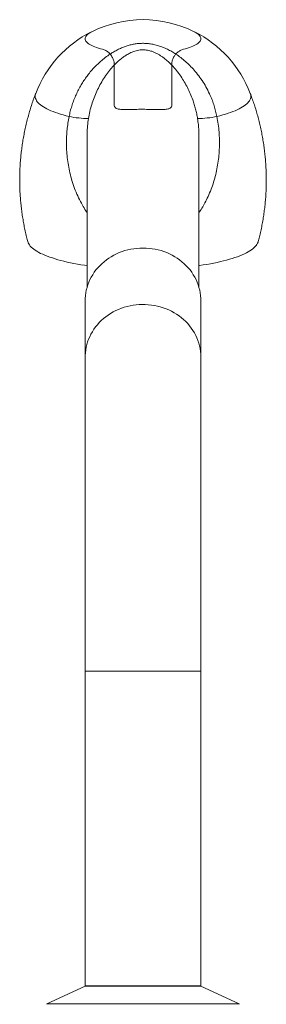
# Model space of a CAD drawing. Units: millimetres. Extents: x -436 to 785, y -647 to 880.
# Drawn here: x -436 to -372, y 239 to 494 of the extents above; entities that cross this region are included whole.
import ezdxf

# ---------------------------------------------------------------- set-up
doc = ezdxf.new("R2010")
doc.units = ezdxf.units.MM

msp = doc.modelspace()

# ---------------------------------------------------------------- linework, layer by layer
at = {"color": 7, "linetype": 'Continuous', "lineweight": 18}
for p, q in [((-411.89, 482.99), (-411.89, 482.44)), ((-411.89, 482.44), (-411.89, 472.17)), ((-396.89, 482.44), (-396.89, 482.99)), ((-396.89, 472.17), (-396.89, 482.44)), ((-418.89, 464.3), (-418.89, 424.87)), ((-389.89, 424.87), (-389.89, 464.3)), ((-419.39, 421.39), (-419.39, 406.74)), ((-389.39, 406.74), (-389.39, 421.39)), ((-419.39, 406.74), (-419.39, 325.17)), ((-389.39, 325.17), (-389.39, 406.74)), ((-419.39, 325.17), (-419.39, 243.51)), ((-389.39, 243.51), (-389.39, 325.17)), ((-419.41, 243.4), (-429.33, 238.77)), ((-419.39, 243.51), (-389.39, 243.51)), ((-419.37, 243.41), (-419.22, 243.41)), ((-419.22, 243.41), (-389.41, 243.41)), ((-418.39, 243.51), (-418.39, 243.41)), ((-390.39, 243.41), (-390.39, 243.51)), ((-379.45, 238.77), (-389.37, 243.4))]:
    msp.add_line(p, q, dxfattribs=at)
at = {"color": 8, "linetype": 'Continuous', "lineweight": 18}
for p, q in [((-419.39, 325.17), (-389.39, 325.17)), ((-389.37, 243.4), (-419.41, 243.4)), ((-429.33, 238.77), (-379.45, 238.77))]:
    msp.add_line(p, q, dxfattribs=at)
at = {"color": 8, "linetype": 'Continuous', "lineweight": 18, "flags": 128}
for points in [[(-417.71, 491.13), (-417.79, 491.08), (-418.12, 490.9), (-418.42, 490.71), (-418.68, 490.52), (-418.9, 490.32), (-419.08, 490.12), (-419.22, 489.92), (-419.32, 489.72), (-419.37, 489.52), (-419.39, 489.31), (-419.36, 489.11), (-419.3, 488.9), (-419.19, 488.7), (-419.04, 488.5), (-418.85, 488.3), (-418.62, 488.11), (-418.35, 487.92), (-418.04, 487.73), (-417.7, 487.55), (-417.31, 487.37), (-416.9, 487.19), (-416.44, 487.03), (-415.96, 486.87), (-415.44, 486.71), (-414.89, 486.57)], [(-393.89, 486.57), (-393.34, 486.71), (-392.82, 486.87), (-392.34, 487.03), (-391.89, 487.19), (-391.47, 487.37), (-391.09, 487.55), (-390.74, 487.73), (-390.43, 487.92), (-390.16, 488.11), (-389.93, 488.3), (-389.74, 488.5), (-389.59, 488.7), (-389.48, 488.9), (-389.42, 489.11), (-389.39, 489.31), (-389.41, 489.52), (-389.46, 489.72), (-389.56, 489.92), (-389.7, 490.12), (-389.88, 490.32), (-390.1, 490.52), (-390.36, 490.71), (-390.66, 490.9), (-390.99, 491.08), (-391.08, 491.13)], [(-423.56, 469.13), (-424.33, 469.33), (-425.07, 469.53), (-425.78, 469.74), (-426.46, 469.96), (-427.11, 470.18), (-427.72, 470.41), (-428.3, 470.64), (-428.84, 470.89), (-429.35, 471.13), (-429.81, 471.38), (-430.25, 471.64), (-430.64, 471.9), (-430.99, 472.16), (-431.31, 472.43), (-431.58, 472.7), (-431.82, 472.97), (-432.01, 473.24), (-432.16, 473.52), (-432.27, 473.8), (-432.34, 474.07), (-432.37, 474.35), (-432.36, 474.63), (-432.31, 474.91), (-432.24, 475.12)], [(-376.54, 475.12), (-376.48, 474.91), (-376.42, 474.63), (-376.41, 474.35), (-376.44, 474.07), (-376.51, 473.8), (-376.62, 473.52), (-376.77, 473.24), (-376.97, 472.97), (-377.2, 472.7), (-377.47, 472.43), (-377.79, 472.16), (-378.14, 471.9), (-378.54, 471.64), (-378.97, 471.38), (-379.44, 471.13), (-379.94, 470.89), (-380.48, 470.64), (-381.06, 470.41), (-381.67, 470.18), (-382.32, 469.96), (-383, 469.74), (-383.71, 469.53), (-384.45, 469.33), (-385.22, 469.13)], [(-419.39, 406.74), (-419.39, 407.1), (-419.34, 407.82), (-419.26, 408.53), (-419.14, 409.24), (-418.97, 409.94), (-418.76, 410.63), (-418.52, 411.31), (-418.23, 411.98), (-417.91, 412.64), (-417.54, 413.28), (-417.14, 413.9), (-416.71, 414.5), (-416.24, 415.07), (-415.74, 415.63), (-415.21, 416.16), (-414.64, 416.66), (-414.05, 417.14), (-413.43, 417.59), (-412.79, 418.01), (-412.12, 418.39), (-411.43, 418.74), (-410.72, 419.06), (-409.99, 419.35), (-409.25, 419.6), (-408.5, 419.82), (-407.73, 419.99), (-406.95, 420.13), (-406.17, 420.24), (-405.38, 420.3), (-404.59, 420.33), (-403.8, 420.32), (-403.01, 420.28), (-402.22, 420.19), (-401.44, 420.07), (-400.67, 419.91), (-399.91, 419.71), (-399.16, 419.48), (-398.42, 419.21), (-397.7, 418.91), (-397.01, 418.57), (-396.33, 418.2), (-395.67, 417.8), (-395.04, 417.37), (-394.43, 416.91), (-393.85, 416.42), (-393.31, 415.9), (-392.79, 415.36), (-392.3, 414.79), (-391.85, 414.2), (-391.43, 413.59), (-391.05, 412.96), (-390.71, 412.31), (-390.4, 411.65), (-390.14, 410.97), (-389.91, 410.29), (-389.72, 409.59), (-389.58, 408.88), (-389.47, 408.17), (-389.41, 407.46), (-389.39, 406.74)]]:
    msp.add_lwpolyline(points, dxfattribs=at)
at = {"color": 7, "linetype": 'Continuous', "lineweight": 18, "flags": 128}
for points in [[(-418.89, 430.43), (-419.55, 430.52), (-420.5, 430.67), (-421.43, 430.83), (-422.34, 431), (-423.22, 431.18), (-424.07, 431.36), (-424.9, 431.56), (-425.7, 431.76), (-426.47, 431.97), (-427.21, 432.18), (-427.92, 432.41), (-428.6, 432.64), (-429.24, 432.87), (-429.85, 433.11), (-430.42, 433.36), (-430.95, 433.61), (-431.45, 433.87), (-431.92, 434.14), (-432.34, 434.4), (-432.73, 434.67), (-433.07, 434.95), (-433.38, 435.22), (-433.65, 435.51), (-433.87, 435.79), (-434.06, 436.07), (-434.2, 436.36), (-434.31, 436.65), (-434.32, 436.69)], [(-419.39, 421.39), (-419.38, 421.91), (-419.33, 422.63), (-419.23, 423.34), (-419.1, 424.05), (-418.92, 424.75), (-418.71, 425.44), (-418.45, 426.12), (-418.16, 426.79), (-417.82, 427.44), (-417.45, 428.07), (-417.04, 428.69), (-416.6, 429.29), (-416.12, 429.86), (-415.61, 430.41), (-415.07, 430.93), (-414.5, 431.43), (-413.9, 431.9), (-413.28, 432.34), (-412.63, 432.75), (-411.95, 433.13), (-411.26, 433.48), (-410.54, 433.79), (-409.81, 434.06), (-409.07, 434.31), (-408.31, 434.51), (-407.54, 434.68), (-406.76, 434.81), (-405.97, 434.91), (-405.18, 434.96), (-404.39, 434.98), (-403.6, 434.96), (-402.81, 434.91), (-402.02, 434.81), (-401.24, 434.68), (-400.47, 434.51), (-399.71, 434.31), (-398.97, 434.06), (-398.24, 433.79), (-397.52, 433.48), (-396.83, 433.13), (-396.15, 432.75), (-395.5, 432.34), (-394.88, 431.9), (-394.28, 431.43), (-393.71, 430.93), (-393.17, 430.41), (-392.66, 429.86), (-392.18, 429.29), (-391.74, 428.69), (-391.33, 428.07), (-390.96, 427.44), (-390.62, 426.79), (-390.33, 426.12), (-390.07, 425.44), (-389.86, 424.75), (-389.68, 424.05), (-389.55, 423.34), (-389.45, 422.63), (-389.4, 421.91), (-389.39, 421.39)], [(-374.46, 436.69), (-374.52, 436.5), (-374.64, 436.22), (-374.81, 435.93), (-375.02, 435.65), (-375.26, 435.36), (-375.55, 435.09), (-375.88, 434.81), (-376.24, 434.54), (-376.65, 434.27), (-377.09, 434), (-377.57, 433.74), (-378.09, 433.49), (-378.65, 433.24), (-379.24, 432.99), (-379.86, 432.75), (-380.52, 432.52), (-381.21, 432.29), (-381.94, 432.07), (-382.69, 431.86), (-383.48, 431.66), (-384.29, 431.46), (-385.13, 431.27), (-386, 431.09), (-386.89, 430.92), (-387.81, 430.75), (-388.75, 430.6), (-389.71, 430.45), (-389.89, 430.43)]]:
    msp.add_lwpolyline(points, dxfattribs=at)
at = {"color": 7, "linetype": 'Continuous', "lineweight": 18}
for centre, radius, start, end in [((-404.39, 464.44), 29.83, 63.4861, 116.5139), ((-404.39, 464.44), 29.83, 116.5139, 159.0032), ((-404.39, 464.44), 29.83, 20.9968, 63.4861), ((-417.97, 496.98), 28.4, 258.644, 268.8233), ((-390.81, 496.98), 28.4, 271.1767, 281.356), ((-419.37, 243.31), 0.1, 90, 115), ((-389.41, 243.31), 0.1, 65, 90), ((-429.29, 238.68), 0.1, 115, 180), ((-379.49, 238.68), 0.1, 0, 65)]:
    msp.add_arc(centre, radius, start, end, dxfattribs=at)
for points, knots in [([(-414.89, 486.57), (-414.74, 486.52), (-414.43, 486.43), (-414.01, 486.24), (-413.62, 486), (-413.25, 485.7), (-413.04, 485.46), (-412.92, 485.33)], [0, 0, 0, 0, 0.190714, 0.381429, 0.578582, 0.77575, 1, 1, 1, 1]), ([(-412.92, 485.33), (-412.61, 485.53), (-411.97, 485.94), (-410.98, 486.47), (-409.98, 486.94), (-408.97, 487.33), (-407.97, 487.64), (-406.94, 487.89), (-405.89, 488.06), (-404.82, 488.14), (-403.74, 488.12), (-402.67, 488.03), (-401.54, 487.83), (-400.38, 487.52), (-399.18, 487.1), (-398.03, 486.59), (-396.91, 486), (-396.21, 485.55), (-395.86, 485.33)], [0, 0, 0, 0, 0.062538, 0.125122, 0.187639, 0.245348, 0.303222, 0.36103, 0.41865, 0.476832, 0.535279, 0.593751, 0.651966, 0.721447, 0.791172, 0.860995, 0.93061, 1, 1, 1, 1]), ([(-396.89, 482.44), (-397.2, 482.76), (-397.83, 483.4), (-398.71, 484.14), (-399.49, 484.71), (-400.14, 485.14), (-400.83, 485.53), (-401.56, 485.87), (-402.26, 486.12), (-402.92, 486.3), (-403.54, 486.4), (-404.18, 486.46), (-404.84, 486.45), (-405.52, 486.37), (-406.21, 486.21), (-406.88, 486), (-407.66, 485.68), (-408.52, 485.22), (-409.44, 484.62), (-410.31, 483.95), (-411.13, 483.22), (-411.64, 482.7), (-411.89, 482.44)], [0, 0, 0, 0, 0.080672, 0.161324, 0.206929, 0.252792, 0.298581, 0.344124, 0.389462, 0.422362, 0.455352, 0.488189, 0.523276, 0.558375, 0.59701, 0.635828, 0.674575, 0.737816, 0.803226, 0.868797, 0.934461, 1, 1, 1, 1]), ([(-395.86, 485.33), (-395.73, 485.48), (-395.51, 485.73), (-395.13, 486.02), (-394.75, 486.25), (-394.35, 486.43), (-394.04, 486.52), (-393.89, 486.57)], [0, 0, 0, 0, 0.25395, 0.437655, 0.621346, 0.810678, 1, 1, 1, 1]), ([(-423.56, 469.13), (-423.47, 469.59), (-423.28, 470.5), (-422.89, 471.83), (-422.44, 473.16), (-421.91, 474.47), (-421.3, 475.77), (-420.64, 477.01), (-419.91, 478.2), (-419.13, 479.34), (-418.29, 480.44), (-417.38, 481.5), (-416.41, 482.52), (-415.35, 483.5), (-414.2, 484.46), (-413.35, 485.04), (-412.92, 485.33)], [0, 0, 0, 0, 0.069246, 0.138549, 0.207798, 0.279081, 0.350422, 0.421706, 0.490934, 0.560212, 0.629439, 0.700631, 0.77188, 0.843069, 0.921357, 1, 1, 1, 1]), ([(-412.92, 485.33), (-412.81, 485.18), (-412.57, 484.88), (-412.3, 484.43), (-412.08, 483.99), (-411.93, 483.51), (-411.9, 483.18), (-411.89, 482.99)], [0, 0, 0, 0, 0.184838, 0.369677, 0.559948, 0.750219, 1, 1, 1, 1]), ([(-396.89, 482.99), (-396.88, 483.13), (-396.87, 483.41), (-396.76, 483.83), (-396.57, 484.27), (-396.29, 484.77), (-396.01, 485.13), (-395.86, 485.33)], [0, 0, 0, 0, 0.184875, 0.369745, 0.559995, 0.75024, 1, 1, 1, 1]), ([(-395.86, 485.33), (-395.43, 485.04), (-394.57, 484.45), (-393.36, 483.44), (-392.2, 482.35), (-391.04, 481.11), (-389.89, 479.69), (-388.78, 478.09), (-387.78, 476.38), (-386.99, 474.76), (-386.38, 473.27), (-385.92, 471.92), (-385.52, 470.54), (-385.32, 469.6), (-385.22, 469.13)], [0, 0, 0, 0, 0.07951, 0.159025, 0.240003, 0.320983, 0.418257, 0.515533, 0.615194, 0.714853, 0.785668, 0.856482, 0.928241, 1, 1, 1, 1]), ([(-411.89, 482.44), (-412.1, 482.22), (-412.7, 481.56), (-413.63, 480.4), (-414.65, 478.92), (-415.57, 477.35), (-416.39, 475.72), (-417.1, 474.02), (-417.71, 472.27), (-418.21, 470.46), (-418.44, 469.21), (-418.55, 468.58)], [0, 0, 0, 0, 0.060475, 0.177255, 0.294045, 0.412803, 0.531562, 0.647682, 0.763799, 0.881903, 1, 1, 1, 1]), ([(-390.23, 468.58), (-390.3, 469), (-390.45, 469.84), (-390.74, 471.07), (-391.09, 472.28), (-391.54, 473.63), (-392.11, 475.08), (-392.84, 476.64), (-393.66, 478.14), (-394.6, 479.62), (-395.66, 481.08), (-396.48, 481.98), (-396.89, 482.44)], [0, 0, 0, 0, 0.07856, 0.157122, 0.236327, 0.315531, 0.425178, 0.534825, 0.646022, 0.757218, 0.878317, 1, 1, 1, 1]), ([(-432.23, 475.13), (-432.27, 475.04), (-432.49, 474.48), (-432.87, 473.42), (-433.36, 471.95), (-433.82, 470.47), (-434.24, 468.99), (-434.62, 467.49), (-434.97, 465.98), (-435.28, 464.47), (-435.55, 462.95), (-435.78, 461.43), (-435.98, 459.9), (-436.14, 458.37), (-436.26, 456.83), (-436.34, 455.3), (-436.39, 453.77), (-436.4, 452.23), (-436.37, 450.7), (-436.3, 449.18), (-436.2, 447.65), (-436.05, 446.13), (-435.88, 444.62), (-435.66, 443.11), (-435.41, 441.62), (-435.13, 440.13), (-434.81, 438.65), (-434.54, 437.5), (-434.36, 436.85), (-434.32, 436.69)], [0, 0, 0, 0, 0.006934, 0.046592, 0.086223, 0.125826, 0.165398, 0.204937, 0.244442, 0.283912, 0.323345, 0.36274, 0.402097, 0.441414, 0.48069, 0.519925, 0.559117, 0.598266, 0.637371, 0.676431, 0.715444, 0.75441, 0.793328, 0.832196, 0.871012, 0.909777, 0.948487, 0.987142, 1, 1, 1, 1]), ([(-374.46, 436.69), (-374.36, 437.08), (-374.13, 437.97), (-373.81, 439.37), (-373.5, 440.89), (-373.23, 442.41), (-373, 443.93), (-372.8, 445.46), (-372.64, 446.99), (-372.52, 448.52), (-372.44, 450.06), (-372.39, 451.59), (-372.39, 453.12), (-372.42, 454.65), (-372.48, 456.18), (-372.59, 457.7), (-372.73, 459.22), (-372.9, 460.74), (-373.12, 462.24), (-373.37, 463.74), (-373.65, 465.23), (-373.97, 466.71), (-374.33, 468.18), (-374.72, 469.64), (-375.14, 471.08), (-375.6, 472.51), (-376.07, 473.86), (-376.4, 474.73), (-376.55, 475.13)], [0, 0, 0, 0, 0.031088, 0.070593, 0.110063, 0.149496, 0.188892, 0.228248, 0.267565, 0.306842, 0.346077, 0.385269, 0.424419, 0.463524, 0.502584, 0.541597, 0.580564, 0.619482, 0.65835, 0.697166, 0.735931, 0.774642, 0.813296, 0.851893, 0.89043, 0.928906, 0.967316, 1, 1, 1, 1]), ([(-411.89, 472.17), (-411.88, 472.06), (-411.87, 471.86), (-411.75, 471.61), (-411.57, 471.4), (-411.31, 471.24), (-410.99, 471.12), (-410.6, 471.03), (-410.13, 470.98), (-409.6, 470.95), (-409, 470.94), (-408.33, 470.94), (-407.58, 470.95), (-406.8, 470.97), (-405.98, 470.99), (-405.14, 471), (-404.3, 471), (-403.48, 470.99), (-402.69, 470.98), (-401.92, 470.97), (-401.18, 470.95), (-400.47, 470.94), (-399.8, 470.94), (-399.18, 470.95), (-398.61, 470.98), (-398.11, 471.04), (-397.68, 471.15), (-397.34, 471.31), (-397.08, 471.52), (-396.92, 471.8), (-396.9, 472.04), (-396.89, 472.17)], [0, 0, 0, 0, 0.0316284, 0.0633627, 0.0949914, 0.1265521, 0.1582128, 0.1897894, 0.2227195, 0.2557408, 0.2886771, 0.3247131, 0.3608613, 0.3968877, 0.4326872, 0.4686107, 0.5044041, 0.5383487, 0.5724043, 0.6063548, 0.6402893, 0.6743257, 0.7082678, 0.7439742, 0.7797893, 0.815487, 0.8516242, 0.8878902, 0.9240016, 0.9619998, 1, 1, 1, 1])]:
    msp.add_open_spline(points, degree=3, knots=knots, dxfattribs=at)
at = {"color": 8, "linetype": 'Continuous', "lineweight": 18}
for points, knots in [([(-418.89, 444.19), (-419, 444.35), (-419.45, 444.97), (-420.21, 446.25), (-421.14, 448.02), (-421.99, 449.97), (-422.7, 451.97), (-423.26, 453.97), (-423.69, 455.98), (-424, 457.97), (-424.19, 459.97), (-424.27, 461.98), (-424.23, 463.9), (-424.09, 465.72), (-423.88, 467.43), (-423.67, 468.57), (-423.56, 469.13)], [0, 0, 0, 0, 0.021796, 0.0892121, 0.1705287, 0.2520444, 0.3335928, 0.4149525, 0.4920774, 0.5693991, 0.6467916, 0.7241223, 0.8012558, 0.8674914, 0.9337686, 1, 1, 1, 1]), ([(-418.55, 468.58), (-418.64, 467.95), (-418.81, 466.69), (-418.9, 465.26), (-418.88, 464.47), (-418.88, 464.3)], [0, 0, 0, 0, 0.43922, 0.880705, 1, 1, 1, 1]), ([(-389.9, 464.3), (-389.9, 464.71), (-389.91, 465.62), (-390.01, 467.05), (-390.15, 468.07), (-390.23, 468.58)], [0, 0, 0, 0, 0.286755, 0.643547, 1, 1, 1, 1]), ([(-385.22, 469.13), (-385.09, 468.47), (-384.85, 467.14), (-384.63, 465.12), (-384.52, 463.09), (-384.54, 461.06), (-384.67, 459.03), (-384.91, 457.03), (-385.28, 455.04), (-385.75, 453.09), (-386.35, 451.17), (-387.07, 449.29), (-387.86, 447.58), (-388.69, 446.05), (-389.35, 444.95), (-389.78, 444.35), (-389.89, 444.19)], [0, 0, 0, 0, 0.077628, 0.155522, 0.233561, 0.311611, 0.38953, 0.467175, 0.544217, 0.621492, 0.698817, 0.776039, 0.853037, 0.915139, 0.977537, 1, 1, 1, 1])]:
    msp.add_open_spline(points, degree=3, knots=knots, dxfattribs=at)

doc.saveas('drawing.dxf')
